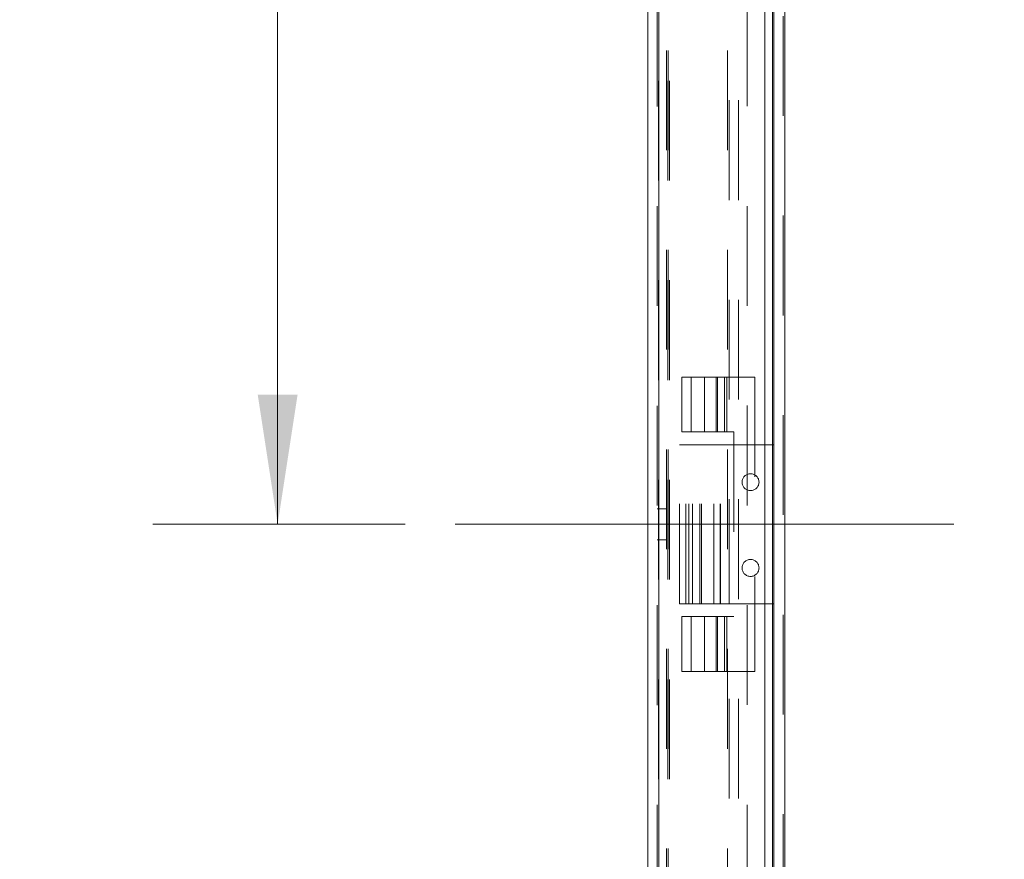
# Model space of a CAD drawing. Units: inches. Extents: x 0 to 23.4, y 0 to 16.5.
# Drawn here: x 11.4 to 12.4, y 7.6 to 8.5 of the extents above; entities that cross this region are included whole.
import ezdxf

# ---------------------------------------------------------------- set-up
doc = ezdxf.new("R2010")
doc.units = ezdxf.units.IN
doc.header["$MEASUREMENT"] = 0
doc.linetypes.add('CENTERX2', pattern=[0.8, 0.5, -0.1, 0.1, -0.1])
doc.linetypes.add('HIDDEN', pattern=[0.075, 0.05, -0.025])
doc.styles.add('SLDTEXTSTYLE0', font='TXT', dxfattribs={"width": 0.75})
doc.dimstyles.new('SLDDIMSTYLE0', dxfattribs={"dimtxt": 0.125, "dimasz": 0.13, "dimexe": 0, "dimexo": 0.0625, "dimgap": 0.03125, "dimtad": 0, "dimtih": 1, "dimtoh": 1, "dimlfac": 8, "dimrnd": 1e-09, "dimzin": 12, "dimdsep": 46, "dimtxsty": 'SLDTEXTSTYLE0', "dimsah": 1, "dimcen": 0.09, "dimadec": 0, "dimazin": 3, "dimtfac": 1, "dimtofl": 0, "dimtmove": 0, "dimatfit": 3, "dimfxl": 1, "dimfrac": 2, "dimtolj": 1, "dimtzin": 12, "dimarcsym": 0})

# ---------------------------------------------------------------- blocks, each defined once
blk = doc.blocks.new('_D_20')
at = {"color": 7, "linetype": 'Continuous', "lineweight": 0}
for p, q in [((11.7866, 10.55047), (11.54696, 10.55047)), ((11.67196, 10.55047), (11.67196, 9.40689)), ((11.67196, 7.94503), (11.67196, 9.20845)), ((11.79977, 7.94503), (11.54696, 7.94503))]:
    blk.add_line(p, q, dxfattribs=at)
for points in [[(11.67196, 10.55047), (11.65196, 10.42047), (11.69196, 10.42047)], [(11.67196, 7.94503), (11.69196, 8.07503), (11.65196, 8.07503)]]:
    blk.add_solid(points, dxfattribs=at)
at = {"color": 7, "linetype": 'Continuous', "lineweight": 0, "insert": (11.41336, 9.36959, -0.01205), "char_height": 0.125, "attachment_point": 1, "style": 'SLDTEXTSTYLE0'}
blk.add_mtext('20.84', dxfattribs=at)

msp = doc.modelspace()

# ---------------------------------------------------------------- linework, layer by layer
at = {"color": 7, "linetype": 'Continuous', "lineweight": 15}
for p, q in [((12.1695, 10.93569), (12.1695, 4.95437)), ((12.18046, 10.93569), (12.18046, 4.95437)), ((12.0432, 4.9638), (12.0432, 10.92625)), ((12.05417, 10.92611), (12.05417, 4.96395)), ((12.16042, 10.92611), (12.16042, 4.96395))]:
    msp.add_line(p, q, dxfattribs=at)
at = {"color": 7, "linetype": 'HIDDEN', "lineweight": 0}
for p, q in [((12.17883, 4.95437), (12.17883, 10.93569)), ((12.18046, 10.93569), (12.18046, 4.95437)), ((12.05254, 4.9638), (12.05254, 10.92625)), ((12.05417, 10.92611), (12.05417, 4.96395)), ((12.14258, 4.96395), (12.14258, 10.92611)), ((12.05383, 5.08956), (12.05383, 10.8005)), ((12.06317, 5.08956), (12.06317, 10.8005)), ((12.0648, 5.08956), (12.0648, 10.8005)), ((12.16787, 5.08956), (12.16787, 10.8005)), ((12.06188, 5.32003), (12.06188, 10.57003)), ((12.0635, 5.32003), (12.0635, 10.57003)), ((12.12283, 5.32003), (12.12283, 10.57003)), ((12.12445, 10.57003), (12.12445, 5.32003)), ((12.13379, 10.57003), (12.13379, 5.32003)), ((12.12227, 8.09253), (12.07727, 8.09253)), ((12.07727, 8.09253), (12.07727, 8.03753)), ((12.0866, 8.09253), (12.0866, 8.03753)), ((12.09977, 8.09253), (12.09977, 8.03753)), ((12.11156, 8.09253), (12.11156, 8.03753)), ((12.11293, 8.03753), (12.11293, 8.09253)), ((12.11992, 8.09253), (12.11992, 8.03753)), ((12.12227, 8.09253), (12.15039, 8.09253)), ((12.12227, 8.03753), (12.12227, 8.09253)), ((12.15039, 8.09253), (12.15039, 7.79753)), ((12.12227, 8.03753), (12.07727, 8.03753)), ((12.12227, 8.03753), (12.12914, 8.03753)), ((12.12914, 8.03753), (12.12914, 7.85253)), ((12.0748, 7.86534), (12.0748, 8.02472)), ((12.0812, 8.02472), (12.0748, 8.02472)), ((12.0812, 7.86534), (12.0812, 8.02472)), ((12.10923, 8.02472), (12.0812, 8.02472)), ((12.08414, 7.86534), (12.08414, 8.02472)), ((12.0878, 7.86534), (12.0878, 8.02472)), ((12.09526, 7.86534), (12.09526, 8.02472)), ((12.09695, 7.86534), (12.09695, 8.02472)), ((12.10923, 7.86534), (12.10923, 8.02472)), ((12.12467, 8.02472), (12.10923, 8.02472)), ((12.11539, 7.86534), (12.11539, 8.02472)), ((12.11583, 7.86534), (12.11583, 8.02472)), ((12.12467, 7.86534), (12.12467, 8.02472)), ((12.1695, 8.02472), (12.12467, 8.02472)), ((12.12473, 7.86534), (12.12473, 8.02472)), ((12.06188, 7.96065), (12.05254, 7.96065)), ((12.05254, 7.9294), (12.06188, 7.9294)), ((12.0812, 7.86534), (12.0748, 7.86534)), ((12.10923, 7.86534), (12.0812, 7.86534)), ((12.12467, 7.86534), (12.10923, 7.86534)), ((12.1695, 7.86534), (12.12467, 7.86534)), ((12.07727, 7.85253), (12.12227, 7.85253)), ((12.07727, 7.85253), (12.07727, 7.79753)), ((12.0866, 7.85253), (12.0866, 7.79753)), ((12.09977, 7.85253), (12.09977, 7.79753)), ((12.11156, 7.85253), (12.11156, 7.79753)), ((12.11293, 7.79753), (12.11293, 7.85253)), ((12.11992, 7.85253), (12.11992, 7.79753)), ((12.12914, 7.85253), (12.12227, 7.85253)), ((12.12227, 7.79753), (12.12227, 7.85253)), ((12.12227, 7.79753), (12.07727, 7.79753)), ((12.12227, 7.79753), (12.15039, 7.79753))]:
    msp.add_line(p, q, dxfattribs=at)
at = {"color": 8, "linetype": 'Continuous', "lineweight": 15}
msp.add_line((12.16787, 8.74341), (12.16787, 7.15308), dxfattribs=at)
at = {"color": 7, "linetype": 'CENTERX2', "lineweight": 0}
msp.add_line((11.84977, 7.94503), (12.40039, 7.94503), dxfattribs=at)
at = {"color": 7, "linetype": 'HIDDEN', "lineweight": 0}
for centre in [(12.146, 7.98722), (12.146, 7.90122)]:
    msp.add_circle(centre, 0.0085, dxfattribs=at)

# ---------------------------------------------------------------- dimensions: what is measured, and where the dimension line sits
at = {"color": 7, "linetype": 'Continuous', "lineweight": 0}
dim = msp.add_linear_dim(base=(11.67196, 7.94503), p1=(11.8366, 10.55047), p2=(11.84977, 7.94503), angle=90, dimstyle='SLDDIMSTYLE0', dxfattribs=at)
dim.commit()
dim.dimension.update_dxf_attribs({"geometry": '_D_20', "text_midpoint": (11.67196, 9.30767), "dimtype": 160})

doc.saveas('drawing.dxf')
